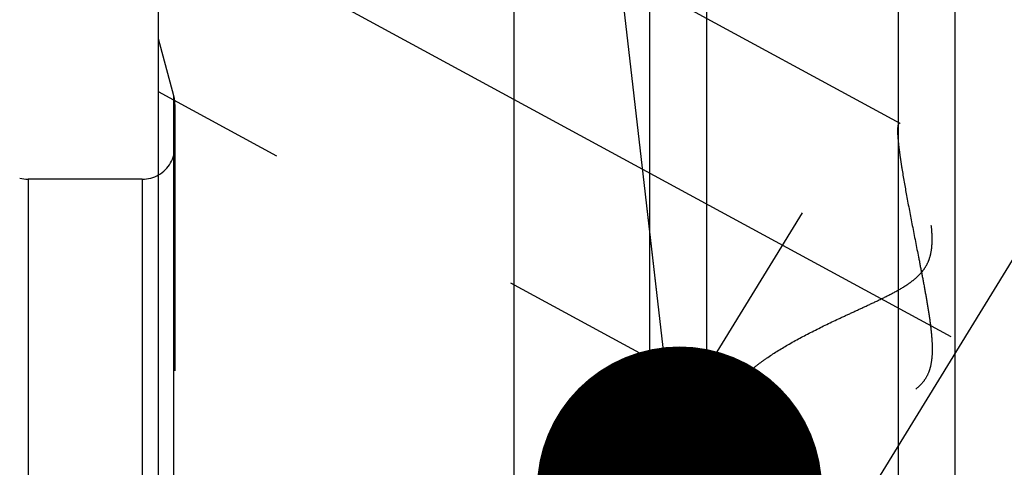
# Model space of a CAD drawing. Units: millimetres. Extents: x 0 to 594, y 0 to 420.
# Drawn here: x 299 to 311, y 243 to 249 of the extents above; entities that cross this region are included whole.
import ezdxf

# ---------------------------------------------------------------- set-up
doc = ezdxf.new("R2010")
doc.units = ezdxf.units.MM
doc.header["$LTSCALE"] = 32.67
doc.linetypes.add('CENTER', pattern=[0.6, 0.375, -0.075, 0.075, -0.075])
doc.linetypes.add('HIDDEN', pattern=[0.2, 0.1, -0.1])
doc.layers.get('0').update_dxf_attribs({"linetype": 'CONTINUOUS'})
for name, color, linetype in [('10058662_AXIS', 7, 'CONTINUOUS'), ('10058662_CL', 7, 'CONTINUOUS'), ('10058662_HL', 7, 'CONTINUOUS'), ('231021-001-02-ED1_CL', 7, 'CONTINUOUS')]:
    doc.layers.add(name, color=color, linetype=linetype)
doc.styles.get("Standard").update_dxf_attribs({"font": 'TXT.SHX', "width": 0.7})
doc.dimstyles.get("Standard").update_dxf_attribs({"dimtxt": 3.5, "dimasz": 3.5, "dimexe": 0.18, "dimexo": 0.0625, "dimgap": 0.09, "dimtad": 1, "dimdec": 3, "dimdsep": 46, "dimtxsty": 'STANDARD', "dimblk": '_FILLED', "dimblk1": '_FILLED', "dimblk2": '_FILLED', "dimcen": 0.09, "dimclrt": 2, "dimadec": 0, "dimazin": 0, "dimtol": 1, "dimtp": 0.005, "dimtm": 0.005, "dimtfac": 1, "dimtdec": 3, "dimtofl": 0, "dimtmove": 0, "dimatfit": 3, "dimldrblk": '_FILLED', "dimfxl": 1, "dimtolj": 1, "dimarcsym": 0})

# ---------------------------------------------------------------- blocks, each defined once
blk = doc.blocks.new('_FILLED')
at = {"color": 0, "linetype": 'BYBLOCK'}
blk.add_solid([(0, 0), (-1, 0.125), (-1, -0.125)], dxfattribs=at)

msp = doc.modelspace()

# ---------------------------------------------------------------- linework, layer by layer
at = {"layer": '10058662_AXIS', "color": 3, "linetype": 'CENTER'}
for p, q in [((296.6947, 222.2633), (319.1832, 258.8655)), ((299.7238, 250.8504), (314.3884, 242.8944))]:
    msp.add_line(p, q, dxfattribs=at)
at = {"layer": '10058662_CL', "color": 7, "linetype": 'CONTINUOUS'}
for p, q in [((300.7676, 193.1374), (300.7676, 256.6874)), ((305.1313, 232.9624), (305.1313, 256.6874)), ((306.7926, 253.81), (306.7926, 232.9624)), ((310.5426, 232.9624), (310.5426, 253.81)), ((300.5676, 246.9374), (299.1667, 246.9374))]:
    msp.add_line(p, q, dxfattribs=at)
at = {"layer": '10058662_CL', "color": 9, "linetype": 'CONTINUOUS'}
for p, q in [((307.4926, 253.0374), (307.4926, 232.9624)), ((309.8426, 253.0374), (309.8426, 232.9624)), ((300.954, 201.8624), (300.954, 247.9624)), ((299.1667, 246.9374), (299.1667, 202.8874)), ((300.5676, 246.9374), (300.5676, 202.8874))]:
    msp.add_line(p, q, dxfattribs=at)
at = {"layer": '10058662_CL', "color": 7, "linetype": 'CONTINUOUS'}
for centre, start, end in [((300.5676, 247.3374), 270, 300), ((299.1667, 247.3374), 255, 270)]:
    msp.add_arc(centre, 0.4, start, end, dxfattribs=at)
at = {"layer": '10058662_HL', "color": 6, "linetype": 'HIDDEN'}
for p, q in [((309.8684, 247.622), (300.7681, 252.5592)), ((312.0875, 252.0923), (304.2375, 239.3156)), ((312.4582, 251.8645), (309.8482, 247.6165)), ((300.954, 247.9624), (300.7676, 248.658)), ((307.961, 244.1061), (300.7672, 248.009)), ((300.9676, 247.8528), (300.9676, 247.8589)), ((300.9676, 247.8528), (300.9676, 201.9693)), ((307.8829, 244.4178), (300.0124, 231.6078))]:
    msp.add_line(p, q, dxfattribs=at)
for centre, start, end in [((300.5676, 247.8589), 0, 15), ((300.5676, 247.3374), 300, 360)]:
    msp.add_arc(centre, 0.4, start, end, dxfattribs=at)
for points, knots in [([(307.8828, 244.4176), (307.8997, 244.4452), (307.9423, 244.501), (308.0212, 244.5807), (308.1179, 244.6621), (308.2727, 244.7755), (308.4965, 244.9138), (308.7934, 245.0724), (309.0593, 245.2006), (309.2814, 245.3035), (309.4522, 245.3821), (309.6243, 245.4627), (309.7954, 245.5483), (309.934, 245.6282), (310.0375, 245.703), (310.1081, 245.7663), (310.1678, 245.8382), (310.2127, 245.9181), (310.2414, 246.0027), (310.2568, 246.0885), (310.2623, 246.1737), (310.2605, 246.2844), (310.2467, 246.4187), (310.2203, 246.574), (310.1886, 246.722), (310.154, 246.8624), (310.1179, 246.9946), (310.0814, 247.1177), (310.0452, 247.2308), (310.0101, 247.3327), (309.9767, 247.4218), (309.9456, 247.4967), (309.9207, 247.5491), (309.902, 247.5822), (309.89, 247.6004), (309.8792, 247.6138), (309.8715, 247.6203), (309.8678, 247.6223)], [0, 0, 0, 0, 0.0211689, 0.0457017, 0.0733513, 0.1037491, 0.1712192, 0.2453337, 0.3239486, 0.3644398, 0.4055059, 0.4470075, 0.4888023, 0.5306864, 0.5515547, 0.5722416, 0.5925948, 0.6124769, 0.6318576, 0.650798, 0.6693717, 0.6876246, 0.7232228, 0.7576093, 0.7906781, 0.8222803, 0.8522353, 0.880332, 0.9063254, 0.9299323, 0.9508285, 0.9686493, 0.9830022, 0.9887589, 0.9935144, 0.99725, 1, 1, 1, 1]), ([(309.8483, 247.6167), (309.846, 247.613), (309.8423, 247.603), (309.8372, 247.5754), (309.8366, 247.5516), (309.8366, 247.534)], [0, 0, 0, 0, 0.1565833, 0.3729529, 1, 1, 1, 1]), ([(309.8678, 247.6223), (309.8661, 247.6233), (309.8625, 247.6247), (309.8547, 247.6246), (309.8503, 247.62), (309.8483, 247.6167)], [0, 0, 0, 0, 0.2671692, 0.4950377, 1, 1, 1, 1]), ([(309.8366, 247.534), (309.8366, 247.5064), (309.84, 247.4431), (309.8507, 247.3372), (309.8675, 247.2101), (309.8986, 247.0074), (309.9486, 246.7248), (310.0184, 246.3617), (310.0818, 246.0435), (310.1332, 245.7813), (310.171, 245.5818), (310.2065, 245.3814), (310.2374, 245.1806), (310.256, 245.0128), (310.2624, 244.8787), (310.2608, 244.7788), (310.2501, 244.68), (310.2261, 244.5842), (310.1848, 244.495), (310.1254, 244.4172), (310.0523, 244.3528), (309.9709, 244.2999), (309.8847, 244.2559), (309.7665, 244.2063), (309.6155, 244.1569), (309.4332, 244.1105), (309.2524, 244.074), (309.0197, 244.0371), (308.7933, 244.0144), (308.576, 244.0067), (308.4261, 244.0087), (308.2876, 244.0188), (308.1627, 244.0373), (308.0538, 244.0647), (307.9887, 244.091), (307.9603, 244.1065)], [0, 0, 0, 0, 0.0151937, 0.0349236, 0.0586801, 0.0858462, 0.147938, 0.216901, 0.2896606, 0.3267921, 0.3641595, 0.4016015, 0.4389747, 0.4761401, 0.494602, 0.5129532, 0.5311688, 0.5492295, 0.5671453, 0.5849768, 0.6027856, 0.620585, 0.6383537, 0.6560633, 0.6911941, 0.7258071, 0.7597352, 0.7928121, 0.8556578, 0.8850082, 0.9126341, 0.9382421, 0.9615201, 0.9821721, 1, 1, 1, 1]), ([(307.8366, 244.2788), (307.8366, 244.2898), (307.8413, 244.3389), (307.8628, 244.3851), (307.8828, 244.4176)], [0, 0, 0, 0, 0.2228716, 1, 1, 1, 1]), ([(307.9603, 244.1065), (307.9417, 244.1166), (307.9078, 244.1383), (307.8672, 244.1794), (307.8419, 244.2271), (307.8366, 244.2617), (307.8366, 244.2788)], [0, 0, 0, 0, 0.2855083, 0.5378942, 0.7696911, 1, 1, 1, 1])]:
    msp.add_open_spline(points, degree=3, knots=knots, dxfattribs=at)

# ---------------------------------------------------------------- leaders
at = {"layer": '231021-001-02-ED1_CL', "color": 3, "linetype": 'CONTINUOUS'}
msp.add_leader([(307.1601, 243.1358), (300.2664, 303.0903)], dimstyle='STANDARD', override={"dimtad": 0, "dimldrblk": 'DOT'}, dxfattribs=at)

doc.saveas('drawing.dxf')
